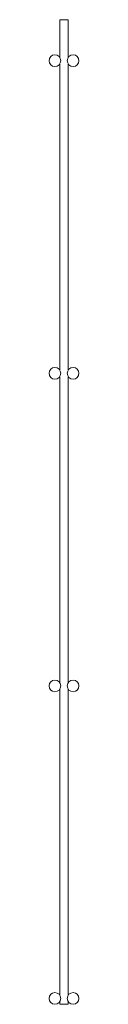
# Paper-space layout '_Right' of a CAD drawing. Units: millimetres. Extents: x -10 to 10, y 0 to 630.
import ezdxf

# ---------------------------------------------------------------- set-up
doc = ezdxf.new("R2010")
doc.units = ezdxf.units.MM

psp = doc.layouts.new('_Right')

# ---------------------------------------------------------------- linework, layer by layer
at = {"color": 7, "linetype": 'Continuous', "lineweight": 15}
for p, q in [((-2.75, 630), (-2.75, 605.91)), ((-2.75, 630), (2.75, 630)), ((2.75, 605.91), (2.75, 630)), ((-2.75, 601.59), (-2.75, 405.91)), ((2.75, 405.91), (2.75, 601.59)), ((-2.75, 401.59), (-2.75, 205.91)), ((2.75, 205.91), (2.75, 401.59)), ((-2.75, 201.59), (-2.75, 5.91)), ((2.75, 5.91), (2.75, 201.59)), ((-2.75, 1.59), (-2.75, 0)), ((-2.75, 0), (2.75, 0)), ((2.75, 0), (2.75, 1.59))]:
    psp.add_line(p, q, dxfattribs=at)
for centre in [(-5.81, 603.75), (5.81, 603.75), (-5.81, 403.75), (5.81, 403.75), (-5.81, 203.75), (5.81, 203.75), (-5.81, 3.75), (5.81, 3.75)]:
    psp.add_circle(centre, 3.75, dxfattribs=at)

doc.saveas('drawing.dxf')
